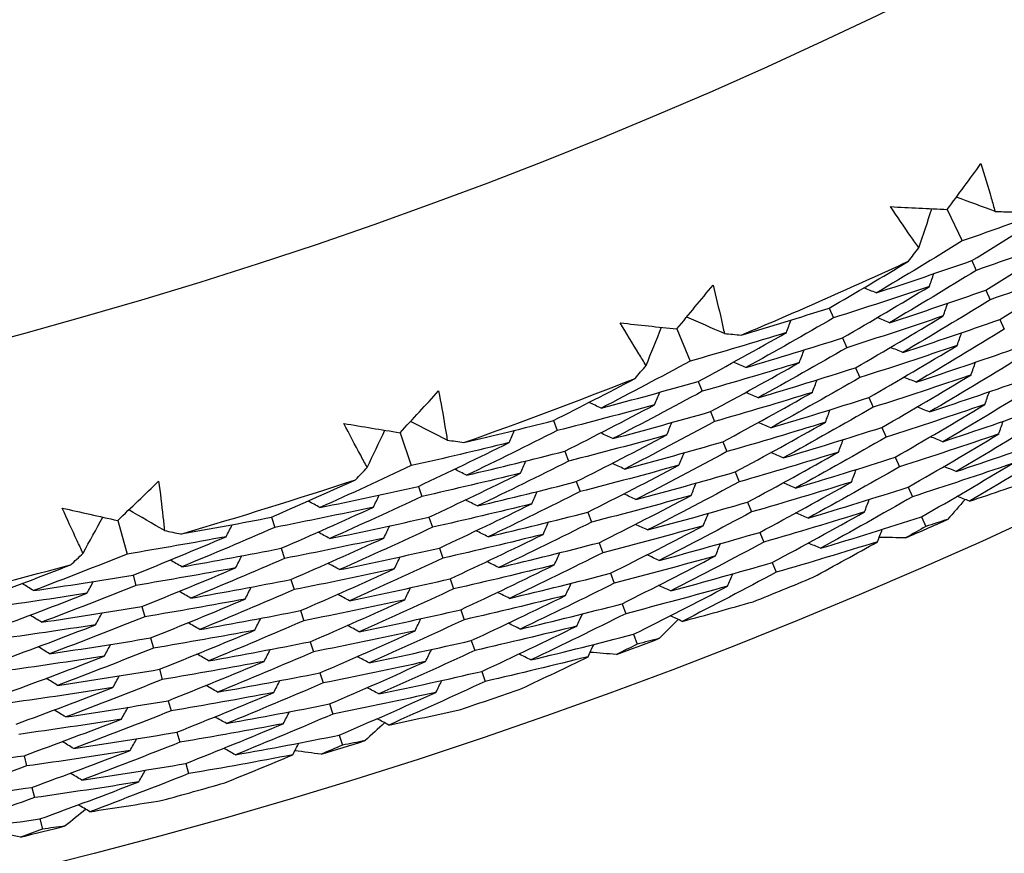
# Model space of a CAD drawing. Units: millimetres. Extents: x 24 to 867, y 24 to 606.
# Drawn here: x 727 to 731, y 143 to 147 of the extents above; entities that cross this region are included whole.
import ezdxf

# ---------------------------------------------------------------- set-up
doc = ezdxf.new("R2010")
doc.units = ezdxf.units.MM
doc.header["$LTSCALE"] = 3
doc.layers.add('Dimension (ISO)', color=7, linetype='Continuous', lineweight=18, true_color=0x00003f)
doc.layers.add('Visible (ISO)', color=7, linetype='Continuous', lineweight=25, true_color=0x00003f)
doc.styles.add('Samuel Heath (ISO)', font='tahoma.ttf')
doc.dimstyles.new('Samuel Heath (ISO)', dxfattribs={"dimscale": 3, "dimtxt": 3, "dimasz": 2.5, "dimexe": 1, "dimexo": 1.5, "dimgap": 0.762, "dimtad": 0, "dimtih": 1, "dimtoh": 1, "dimrnd": 1e-08, "dimzin": 0, "dimdsep": 46, "dimtxsty": 'Samuel Heath (ISO)', "dimcen": 0.09, "dimdle": 10, "dimclrd": 256, "dimclre": 256, "dimclrt": 256, "dimazin": 0, "dimtfac": 1, "dimtmove": 0, "dimatfit": 3, "dimfxl": 0, "dimtolj": 1, "dimtzin": 0, "dimlwd": 15, "dimlwe": 15, "dimarcsym": 0})

# ---------------------------------------------------------------- blocks, each defined once
blk = doc.blocks.new('*D17')
at = {"layer": 'Defpoints', "color": 0, "transparency": 16777216}
for p in [(720.5067, 196.716), (720.5067, 140.2984), (781.3838, 140.2984)]:
    blk.add_point(p, dxfattribs=at)
at = {"layer": 'Dimension (ISO)', "color": 176, "lineweight": 15, "true_color": 0x000080, "transparency": 16777216}
for p, q in [((725.0067, 196.716), (784.3838, 196.716)), ((781.3838, 189.216), (781.3838, 175.9218)), ((781.3838, 147.7984), (781.3838, 161.0926)), ((725.0067, 140.2984), (784.3838, 140.2984))]:
    blk.add_line(p, q, dxfattribs=at)
at = {"layer": 'Dimension (ISO)', "color": 176, "true_color": 0x000080, "transparency": 16777216}
for points in [[(780.1338, 189.216), (782.6338, 189.216), (781.3838, 196.716)], [(780.1338, 147.7984), (782.6338, 147.7984), (781.3838, 140.2984)]]:
    blk.add_solid(points, dxfattribs=at)
at = {"layer": 'Dimension (ISO)', "color": 176, "lineweight": 18, "true_color": 0x000080, "transparency": 16777216, "insert": (781.3838, 173.6358), "char_height": 9, "attachment_point": 2, "style": 'Samuel Heath (ISO)'}
blk.add_mtext('\\A1;\\fTahoma|b0|i0;Ø56.42', dxfattribs=at)

msp = doc.modelspace()

# ---------------------------------------------------------------- linework, layer by layer
at = {"layer": 'Visible (ISO)'}
for p, q in [((731.1157, 146.2251), (731.1871, 146.075)), ((731.2319, 145.981), (731.2539, 145.9348)), ((731.2987, 145.8406), (731.3206, 145.7946)), ((730.5529, 145.755), (730.5735, 145.7082)), ((729.8263, 145.6558), (729.8891, 145.5019)), ((731.3655, 145.7003), (731.3874, 145.6544)), ((730.6157, 145.6128), (730.6363, 145.5661)), ((730.6784, 145.4706), (730.699, 145.424)), ((729.9284, 145.4054), (729.9477, 145.3581)), ((730.7412, 145.3284), (730.7617, 145.282)), ((729.9871, 145.2615), (730.0064, 145.2143)), ((729.2376, 145.2186), (729.2556, 145.1706)), ((730.804, 145.1862), (730.8245, 145.1399)), ((728.5065, 145.161), (728.5604, 145.0038)), ((730.0458, 145.1176), (730.065, 145.0705)), ((729.2922, 145.073), (729.3101, 145.0252)), ((730.8668, 145.044), (730.8872, 144.9979)), ((730.1045, 144.9736), (730.1236, 144.9267)), ((728.5942, 144.9052), (728.6108, 144.8569)), ((729.3467, 144.9275), (729.3646, 144.8798)), ((730.9296, 144.9018), (730.9499, 144.8558)), ((730.1632, 144.8297), (730.1823, 144.7829)), ((729.4013, 144.7819), (729.4191, 144.7344)), ((727.1607, 144.7424), (727.2055, 144.5823)), ((727.8938, 144.7581), (727.909, 144.7092)), ((728.6446, 144.7582), (728.6611, 144.71)), ((730.9924, 144.7596), (731.0126, 144.7137)), ((730.2219, 144.6858), (730.2409, 144.6391)), ((729.4558, 144.6364), (729.4736, 144.589)), ((727.94, 144.6097), (727.9552, 144.561)), ((728.695, 144.6112), (728.7114, 144.5631)), ((730.2806, 144.5419), (730.2996, 144.4953)), ((727.2336, 144.482), (727.2474, 144.4328)), ((729.5104, 144.4909), (729.5281, 144.4436)), ((727.9862, 144.4613), (728.0013, 144.4127)), ((728.7453, 144.4641), (728.7618, 144.4162)), ((729.565, 144.3453), (729.5826, 144.2982)), ((727.2755, 144.3324), (727.2892, 144.2833)), ((728.0323, 144.3129), (728.0474, 144.2644)), ((728.7957, 144.3171), (728.8121, 144.2693)), ((727.3174, 144.1827), (727.3311, 144.1337)), ((728.0785, 144.1644), (728.0935, 144.1161)), ((728.8461, 144.17), (728.8625, 144.1223)), ((729.6195, 144.1998), (729.6372, 144.1528)), ((727.3593, 144.033), (727.373, 143.9842)), ((728.1247, 144.016), (728.1396, 143.9678)), ((728.8965, 144.023), (728.9128, 143.9754)), ((727.4012, 143.8833), (727.4149, 143.8346)), ((728.1708, 143.8676), (728.1858, 143.8195)), ((727.4431, 143.7336), (727.4567, 143.6851)), ((728.217, 143.7192), (728.2319, 143.6713)), ((726.7141, 143.6211), (726.7263, 143.5721)), ((727.485, 143.5839), (727.4986, 143.5356)), ((726.7517, 143.4702), (726.7639, 143.4214)), ((726.7893, 143.3194), (726.8014, 143.2707))]:
    msp.add_line(p, q, dxfattribs=at)
for radius in [27.736, 26.1769, 23.6951]:
    msp.add_circle((720.5067, 168.5072), radius, dxfattribs=at)
for radius, start, end in [(31, 36.24932, 323.75068), (24.8236, 292.81753, 294.82968), (24.8236, 289.5448, 291.55695), (24.8236, 286.27208, 288.28422), (26.0211, 293.5828, 294.06441), (24.8236, 282.99935, 285.0115), (26.0211, 291.84802, 292.52646), (26.0211, 290.31007, 290.79168), (26.0211, 288.57529, 289.25373), (26.0211, 287.03735, 287.51895), (26.0211, 285.30256, 285.98101), (26.0211, 283.76462, 284.24622)]:
    msp.add_arc((720.5067, 168.5072), radius, start, end, dxfattribs=at)
for points in [[(731.1157, 146.2251), (731.1694, 146.2977), (731.2229, 146.3705), (731.276, 146.4436)], [(731.3432, 146.2159), (731.2819, 146.2386), (731.2205, 146.2613), (731.1592, 146.284)], [(730.845, 146.2384), (730.9352, 146.2336), (731.0254, 146.2291), (731.1157, 146.2251)], [(730.9793, 146.0426), (731.0004, 146.1046), (731.0215, 146.1665), (731.0425, 146.2285)], [(731.6379, 146.2371), (731.4882, 146.1816), (731.3379, 146.1276), (731.1871, 146.075)], [(731.2319, 145.981), (731.3681, 146.0651), (731.5035, 146.1504), (731.6379, 146.2371)], [(731.3432, 146.2159), (731.3701, 146.2149), (731.397, 146.214), (731.4238, 146.2131)], [(731.708, 146.0984), (731.5571, 146.0424), (731.4058, 145.9879), (731.2539, 145.9348)], [(731.2987, 145.8406), (731.436, 145.9253), (731.5725, 146.0112), (731.708, 146.0984)], [(731.1871, 146.075), (731.0513, 145.9912), (730.9147, 145.9086), (730.7771, 145.8272)], [(730.9307, 145.9783), (730.947, 145.9997), (730.9632, 146.0212), (730.9793, 146.0426)], [(730.5529, 145.755), (730.6795, 145.8283), (730.8055, 145.9028), (730.9307, 145.9783)], [(730.7771, 145.8272), (730.9292, 145.877), (731.0808, 145.9283), (731.2319, 145.981)], [(731.7781, 145.9598), (731.6261, 145.9032), (731.4736, 145.8482), (731.3206, 145.7946)], [(731.3655, 145.7003), (731.504, 145.7855), (731.6415, 145.872), (731.7781, 145.9598)], [(731.2539, 145.9348), (731.117, 145.8504), (730.9792, 145.7673), (730.8406, 145.6854)], [(731.0305, 145.858), (731.0374, 145.8782), (731.0443, 145.8985), (731.0512, 145.9187)], [(729.8263, 145.6558), (729.8841, 145.7252), (729.9416, 145.7949), (729.9988, 145.8648)], [(731.0305, 145.858), (730.8787, 145.8066), (730.7263, 145.7566), (730.5735, 145.7082)], [(730.6157, 145.6128), (730.7548, 145.6932), (730.8931, 145.775), (731.0305, 145.858)], [(730.7771, 145.8272), (730.7573, 145.8352), (730.7374, 145.8432), (730.7175, 145.8512)], [(730.8406, 145.6854), (730.9938, 145.7357), (731.1465, 145.7874), (731.2987, 145.8406)], [(730.1333, 145.6262), (730.2735, 145.6679), (730.4134, 145.7108), (730.5529, 145.755)], [(731.3206, 145.7946), (731.1826, 145.7096), (731.0438, 145.626), (730.904, 145.5436)], [(731.0966, 145.7174), (731.1035, 145.7376), (731.1105, 145.7578), (731.1174, 145.778)], [(730.053, 145.6336), (729.993, 145.6598), (729.9331, 145.6859), (729.8731, 145.7121)], [(730.5735, 145.7082), (730.4349, 145.6279), (730.2953, 145.549), (730.155, 145.4714)], [(731.0966, 145.7174), (730.9436, 145.6655), (730.7902, 145.615), (730.6363, 145.5661)], [(730.6784, 145.4706), (730.8187, 145.5516), (730.9581, 145.6338), (731.0966, 145.7174)], [(730.8406, 145.6854), (730.8207, 145.6934), (730.8009, 145.7013), (730.781, 145.7092)], [(729.5568, 145.6845), (729.6466, 145.6745), (729.7364, 145.665), (729.8263, 145.6558)], [(729.6798, 145.4814), (729.7043, 145.5421), (729.7289, 145.6027), (729.7535, 145.6633)], [(730.3484, 145.6379), (730.3559, 145.658), (730.3634, 145.678), (730.3708, 145.6981)], [(730.904, 145.5436), (731.0583, 145.5943), (731.2122, 145.6466), (731.3655, 145.7003)], [(730.3484, 145.6379), (730.1957, 145.5911), (730.0426, 145.5457), (729.8891, 145.5019)], [(729.9284, 145.4054), (730.0692, 145.4816), (730.2092, 145.5591), (730.3484, 145.6379)], [(730.053, 145.6336), (730.0797, 145.6311), (730.1065, 145.6286), (730.1333, 145.6262)], [(730.155, 145.4714), (730.309, 145.5171), (730.4625, 145.5642), (730.6157, 145.6128)], [(731.3874, 145.6544), (731.2483, 145.5689), (731.1083, 145.4847), (730.9675, 145.4018)], [(731.1627, 145.5768), (731.1697, 145.597), (731.1766, 145.6171), (731.1836, 145.6373)], [(730.6363, 145.5661), (730.4965, 145.4854), (730.3558, 145.4059), (730.2144, 145.3278)], [(731.1627, 145.5768), (731.0086, 145.5244), (730.854, 145.4734), (730.699, 145.424)], [(730.7412, 145.3284), (730.8826, 145.4099), (731.0231, 145.4927), (731.1627, 145.5768)], [(730.904, 145.5436), (730.8842, 145.5515), (730.8643, 145.5594), (730.8445, 145.5673)], [(730.4105, 145.4955), (730.418, 145.5155), (730.4255, 145.5355), (730.433, 145.5556)], [(730.9675, 145.4018), (731.1229, 145.453), (731.2778, 145.5057), (731.4324, 145.56)], [(729.8891, 145.5019), (729.7487, 145.4259), (729.6076, 145.3512), (729.4656, 145.2779)], [(729.6276, 145.4199), (729.645, 145.4404), (729.6624, 145.4609), (729.6798, 145.4814)], [(730.4105, 145.4955), (730.2566, 145.4482), (730.1024, 145.4024), (729.9477, 145.3581)], [(729.9871, 145.2615), (730.129, 145.3382), (730.2702, 145.4162), (730.4105, 145.4955)], [(730.155, 145.4714), (730.1354, 145.4799), (730.1157, 145.4885), (730.0961, 145.497)], [(730.2144, 145.3278), (730.3695, 145.3739), (730.5242, 145.4215), (730.6784, 145.4706)], [(731.4541, 145.5142), (731.314, 145.4281), (731.1729, 145.3434), (731.0309, 145.26)], [(731.2288, 145.4362), (731.2358, 145.4563), (731.2428, 145.4765), (731.2498, 145.4966)], [(730.699, 145.424), (730.5581, 145.3428), (730.4163, 145.2629), (730.2737, 145.1843)], [(731.2288, 145.4362), (731.0735, 145.3832), (730.9178, 145.3318), (730.7617, 145.282)], [(730.804, 145.1862), (730.9465, 145.2682), (731.0881, 145.3515), (731.2288, 145.4362)], [(730.9675, 145.4018), (730.9477, 145.4096), (730.9278, 145.4175), (730.908, 145.4254)], [(729.2376, 145.2186), (729.3682, 145.2846), (729.4982, 145.3517), (729.6276, 145.4199)], [(729.4656, 145.2779), (729.6203, 145.3189), (729.7746, 145.3614), (729.9284, 145.4054)], [(730.4725, 145.3531), (730.48, 145.3731), (730.4876, 145.393), (730.4951, 145.413)], [(731.0309, 145.26), (731.1874, 145.3116), (731.3435, 145.3648), (731.4992, 145.4196)], [(731.5209, 145.374), (731.3796, 145.2874), (731.2375, 145.2021), (731.0944, 145.1181)], [(728.5065, 145.161), (728.5682, 145.227), (728.6296, 145.2933), (728.6907, 145.3598)], [(729.9477, 145.3581), (729.8062, 145.2816), (729.6639, 145.2065), (729.5209, 145.1327)], [(729.7203, 145.2941), (729.7284, 145.314), (729.7364, 145.3338), (729.7445, 145.3536)], [(730.4725, 145.3531), (730.3175, 145.3053), (730.1621, 145.259), (730.0064, 145.2143)], [(730.0458, 145.1176), (730.1889, 145.1947), (730.3311, 145.2732), (730.4725, 145.3531)], [(730.2144, 145.3278), (730.1947, 145.3363), (730.1751, 145.3448), (730.1555, 145.3533)], [(730.2737, 145.1843), (730.43, 145.2308), (730.5858, 145.2788), (730.7412, 145.3284)], [(731.2949, 145.2956), (731.3019, 145.3157), (731.3089, 145.3358), (731.316, 145.3559)], [(729.7203, 145.2941), (729.5658, 145.2515), (729.4109, 145.2103), (729.2556, 145.1706)], [(729.2922, 145.073), (729.4356, 145.1454), (729.5784, 145.2191), (729.7203, 145.2941)], [(729.4656, 145.2779), (729.4462, 145.287), (729.4269, 145.2961), (729.4075, 145.3052)], [(730.7617, 145.282), (730.6197, 145.2002), (730.4768, 145.1198), (730.3331, 145.0407)], [(731.2949, 145.2956), (731.1385, 145.2421), (730.9817, 145.1903), (730.8245, 145.1399)], [(730.8668, 145.044), (731.0104, 145.1265), (731.1531, 145.2104), (731.2949, 145.2956)], [(731.0309, 145.26), (731.0111, 145.2678), (730.9913, 145.2756), (730.9714, 145.2834)], [(729.5209, 145.1327), (729.6767, 145.1741), (729.8321, 145.2171), (729.9871, 145.2615)], [(730.5346, 145.2106), (730.5421, 145.2306), (730.5497, 145.2505), (730.5573, 145.2705)], [(731.0944, 145.1181), (731.252, 145.1703), (731.4092, 145.224), (731.566, 145.2793)], [(731.5877, 145.2338), (731.4453, 145.1466), (731.302, 145.0608), (731.1579, 144.9763)], [(728.2391, 145.2051), (728.3282, 145.19), (728.4173, 145.1753), (728.5065, 145.161)], [(728.7316, 145.1259), (728.6732, 145.1555), (728.6148, 145.185), (728.5565, 145.2146)], [(728.8113, 145.1139), (728.9537, 145.1475), (729.0958, 145.1824), (729.2376, 145.2186)], [(730.0064, 145.2143), (729.8637, 145.1373), (729.7203, 145.0617), (729.5761, 144.9875)], [(729.7783, 145.15), (729.7864, 145.1698), (729.7945, 145.1896), (729.8025, 145.2094)], [(730.5346, 145.2106), (730.3784, 145.1624), (730.2219, 145.1157), (730.065, 145.0705)], [(730.1045, 144.9736), (730.2487, 145.0513), (730.3921, 145.1303), (730.5346, 145.2106)], [(730.2737, 145.1843), (730.2541, 145.1927), (730.2345, 145.2012), (730.2149, 145.2096)], [(730.3331, 145.0407), (730.4905, 145.0877), (730.6474, 145.1362), (730.804, 145.1862)], [(731.361, 145.155), (731.368, 145.1751), (731.3751, 145.1951), (731.3822, 145.2152)], [(728.3503, 144.9953), (728.3783, 145.0544), (728.4063, 145.1136), (728.4343, 145.1727)], [(729.2556, 145.1706), (729.1125, 145.0985), (728.9687, 145.0276), (728.8242, 144.9582)], [(729.0268, 145.1134), (729.0354, 145.133), (729.044, 145.1526), (729.0526, 145.1722)], [(729.7783, 145.15), (729.6226, 145.1069), (729.4665, 145.0653), (729.3101, 145.0252)], [(729.3467, 144.9275), (729.4914, 145.0003), (729.6352, 145.0745), (729.7783, 145.15)], [(729.5209, 145.1327), (729.5015, 145.1418), (729.4821, 145.1508), (729.4628, 145.1599)], [(730.8245, 145.1399), (730.6813, 145.0576), (730.5373, 144.9767), (730.3925, 144.8971)], [(731.361, 145.155), (731.2034, 145.101), (731.0455, 145.0487), (730.8872, 144.9979)], [(730.9296, 144.9018), (731.0743, 144.9848), (731.2181, 145.0692), (731.361, 145.155)], [(731.0944, 145.1181), (731.0746, 145.1259), (731.0547, 145.1337), (731.0349, 145.1415)], [(729.0268, 145.1134), (728.8717, 145.0753), (728.7162, 145.0388), (728.5604, 145.0038)], [(728.5942, 144.9052), (728.7391, 144.9733), (728.8833, 145.0426), (729.0268, 145.1134)], [(728.7316, 145.1259), (728.7582, 145.1219), (728.7847, 145.1179), (728.8113, 145.1139)], [(729.5761, 144.9875), (729.733, 145.0293), (729.8896, 145.0727), (730.0458, 145.1176)], [(730.5966, 145.0682), (730.6042, 145.0881), (730.6118, 145.108), (730.6194, 145.128)], [(731.1579, 144.9763), (731.3166, 145.0289), (731.4749, 145.0831), (731.6328, 145.1389)], [(731.6544, 145.0936), (731.511, 145.0058), (731.3666, 144.9195), (731.2213, 144.8345)], [(728.8242, 144.9582), (728.9805, 144.995), (729.1365, 145.0332), (729.2922, 145.073)], [(730.065, 145.0705), (729.9213, 144.9931), (729.7767, 144.917), (729.6314, 144.8423)], [(729.8362, 145.0058), (729.8444, 145.0256), (729.8525, 145.0453), (729.8606, 145.0651)], [(730.5966, 145.0682), (730.4393, 145.0195), (730.2817, 144.9723), (730.1236, 144.9267)], [(730.1632, 144.8297), (730.3085, 144.9078), (730.453, 144.9873), (730.5966, 145.0682)], [(730.3331, 145.0407), (730.3135, 145.0491), (730.2939, 145.0575), (730.2743, 145.0659)], [(728.5604, 145.0038), (728.416, 144.9359), (728.2708, 144.8694), (728.1249, 144.8043)], [(729.3101, 145.0252), (729.1659, 144.9526), (729.0209, 144.8813), (728.8752, 144.8115)], [(729.0806, 144.9676), (729.0892, 144.9872), (729.0979, 145.0068), (729.1065, 145.0263)], [(729.8362, 145.0058), (729.6794, 144.9623), (729.5222, 144.9203), (729.3646, 144.8798)], [(729.4013, 144.7819), (729.5471, 144.8552), (729.6921, 144.9298), (729.8362, 145.0058)], [(729.5761, 144.9875), (729.5568, 144.9965), (729.5374, 145.0055), (729.518, 145.0145)], [(730.3925, 144.8971), (730.551, 144.9445), (730.7091, 144.9935), (730.8668, 145.044)], [(731.4271, 145.0144), (731.2684, 144.9599), (731.1093, 144.9071), (730.9499, 144.8558)], [(730.9924, 144.7596), (731.1382, 144.8432), (731.2831, 144.9281), (731.4271, 145.0144)], [(731.1579, 144.9763), (731.138, 144.9841), (731.1182, 144.9918), (731.0984, 144.9995)], [(728.2947, 144.9369), (728.3133, 144.9563), (728.3318, 144.9758), (728.3503, 144.9953)], [(729.0806, 144.9676), (728.9243, 144.9292), (728.7677, 144.8923), (728.6108, 144.8569)], [(728.6446, 144.7582), (728.7907, 144.8266), (728.936, 144.8964), (729.0806, 144.9676)], [(728.8242, 144.9582), (728.8051, 144.9678), (728.786, 144.9775), (728.7668, 144.9871)], [(729.6314, 144.8423), (729.7894, 144.8845), (729.9472, 144.9283), (730.1045, 144.9736)], [(730.8872, 144.9979), (730.7429, 144.9151), (730.5978, 144.8336), (730.4519, 144.7536)], [(730.6587, 144.9258), (730.6663, 144.9456), (730.6739, 144.9655), (730.6815, 144.9854)], [(727.1607, 144.7424), (727.226, 144.8048), (727.2911, 144.8674), (727.3559, 144.9304)], [(727.8938, 144.7581), (728.028, 144.8166), (728.1617, 144.8761), (728.2947, 144.9369)], [(728.1249, 144.8043), (728.2816, 144.8365), (728.4381, 144.8701), (728.5942, 144.9052)], [(728.8752, 144.8115), (729.0327, 144.8486), (729.1899, 144.8873), (729.3467, 144.9275)], [(730.1236, 144.9267), (729.9788, 144.8488), (729.8331, 144.7722), (729.6866, 144.6971)], [(729.8942, 144.8617), (729.9023, 144.8814), (729.9105, 144.9011), (729.9186, 144.9209)], [(730.6587, 144.9258), (730.5002, 144.8766), (730.3414, 144.829), (730.1823, 144.7829)], [(730.2219, 144.6858), (730.3683, 144.7644), (730.5139, 144.8444), (730.6587, 144.9258)], [(730.3925, 144.8971), (730.3729, 144.9055), (730.3533, 144.9138), (730.3337, 144.9222)], [(731.2213, 144.8345), (731.3322, 144.8713), (731.4429, 144.9089), (731.5534, 144.9473)], [(728.3801, 144.806), (728.3893, 144.8253), (728.3984, 144.8447), (728.4076, 144.864)], [(729.3646, 144.8798), (729.2193, 144.8067), (729.0732, 144.735), (728.9263, 144.6647)], [(729.1344, 144.8219), (729.1431, 144.8414), (729.1517, 144.8609), (729.1604, 144.8805)], [(729.8942, 144.8617), (729.7362, 144.8177), (729.5778, 144.7753), (729.4191, 144.7344)], [(729.4558, 144.6364), (729.6028, 144.7101), (729.7489, 144.7852), (729.8942, 144.8617)], [(729.6314, 144.8423), (729.612, 144.8512), (729.5926, 144.8602), (729.5733, 144.8692)], [(730.4519, 144.7536), (730.6115, 144.8014), (730.7707, 144.8508), (730.9296, 144.9018)], [(731.2213, 144.8345), (731.2015, 144.8422), (731.1817, 144.8499), (731.1619, 144.8576)], [(728.1249, 144.8043), (728.1061, 144.8145), (728.0872, 144.8247), (728.0684, 144.8349)], [(728.6108, 144.8569), (728.4651, 144.7886), (728.3188, 144.7217), (728.1717, 144.6562)], [(729.1344, 144.8219), (728.977, 144.783), (728.8192, 144.7457), (728.6611, 144.71)], [(728.695, 144.6112), (728.8422, 144.68), (728.9887, 144.7503), (729.1344, 144.8219)], [(728.8752, 144.8115), (728.8561, 144.821), (728.837, 144.8306), (728.8179, 144.8402)], [(729.6866, 144.6971), (729.8458, 144.7397), (730.0047, 144.7839), (730.1632, 144.8297)], [(730.9499, 144.8558), (730.8046, 144.7725), (730.6583, 144.6905), (730.5113, 144.61)], [(730.7207, 144.7833), (730.7284, 144.8032), (730.736, 144.823), (730.7437, 144.8429)], [(731.2004, 144.8426), (731.1727, 144.8109), (731.145, 144.7793), (731.1172, 144.7477)], [(726.8962, 144.8017), (726.9843, 144.7815), (727.0724, 144.7618), (727.1607, 144.7424)], [(727.3834, 144.6945), (727.3268, 144.7274), (727.2702, 144.7602), (727.2136, 144.793)], [(728.3801, 144.806), (728.2234, 144.7722), (728.0663, 144.74), (727.909, 144.7092)], [(727.94, 144.6097), (728.0874, 144.6738), (728.2341, 144.7392), (728.3801, 144.806)], [(728.9263, 144.6647), (729.085, 144.7022), (729.2433, 144.7413), (729.4013, 144.7819)], [(730.1823, 144.7829), (730.0363, 144.7045), (729.8895, 144.6275), (729.7419, 144.5518)], [(729.9522, 144.7175), (729.9603, 144.7372), (729.9685, 144.7569), (729.9767, 144.7766)], [(730.7207, 144.7833), (730.5611, 144.7337), (730.4012, 144.6856), (730.2409, 144.6391)], [(730.2806, 144.5419), (730.4282, 144.621), (730.5749, 144.7014), (730.7207, 144.7833)], [(730.4519, 144.7536), (730.4323, 144.7619), (730.4127, 144.7702), (730.3931, 144.7785)], [(726.9953, 144.5859), (727.0266, 144.6433), (727.0579, 144.7007), (727.0892, 144.7582)], [(727.4623, 144.678), (727.6064, 144.7034), (727.7502, 144.7301), (727.8938, 144.7581)], [(727.6773, 144.6651), (727.6871, 144.6842), (727.6968, 144.7033), (727.7065, 144.7224)], [(728.1717, 144.6562), (728.3297, 144.6887), (728.4873, 144.7227), (728.6446, 144.7582)], [(728.4297, 144.6588), (728.4389, 144.6781), (728.4481, 144.6974), (728.4573, 144.7167)], [(729.4191, 144.7344), (729.2726, 144.6609), (729.1254, 144.5887), (728.9774, 144.518)], [(729.1882, 144.6761), (729.1969, 144.6956), (729.2056, 144.7151), (729.2143, 144.7346)], [(729.9522, 144.7175), (729.793, 144.6731), (729.6334, 144.6303), (729.4736, 144.589)], [(729.5104, 144.4909), (729.6585, 144.565), (729.8057, 144.6406), (729.9522, 144.7175)], [(729.6866, 144.6971), (729.6673, 144.706), (729.6479, 144.7149), (729.6286, 144.7239)], [(730.5113, 144.61), (730.672, 144.6583), (730.8323, 144.7081), (730.9924, 144.7596)], [(731.1172, 144.7477), (731.0824, 144.7363), (731.0475, 144.725), (731.0126, 144.7137)], [(727.3834, 144.6945), (727.4097, 144.689), (727.436, 144.6834), (727.4623, 144.678)], [(727.909, 144.7092), (727.7621, 144.6453), (727.6145, 144.5828), (727.4662, 144.5218)], [(728.1717, 144.6562), (728.1529, 144.6664), (728.1341, 144.6765), (728.1153, 144.6867)], [(728.6611, 144.71), (728.5143, 144.6413), (728.3668, 144.574), (728.2186, 144.5081)], [(729.1882, 144.6761), (729.0296, 144.6369), (728.8707, 144.5992), (728.7114, 144.5631)], [(728.7453, 144.4641), (728.8937, 144.5334), (729.0414, 144.6041), (729.1882, 144.6761)], [(728.9263, 144.6647), (728.9072, 144.6743), (728.8881, 144.6838), (728.869, 144.6934)], [(729.7419, 144.5518), (729.9022, 144.5949), (730.0622, 144.6396), (730.2219, 144.6858)], [(730.7828, 144.6409), (730.7905, 144.6607), (730.7981, 144.6805), (730.8058, 144.7004)], [(731.0126, 144.7137), (730.9808, 144.6955), (730.949, 144.6774), (730.9171, 144.6593)], [(727.6773, 144.6651), (727.5203, 144.636), (727.363, 144.6084), (727.2055, 144.5823)], [(727.2336, 144.482), (727.3822, 144.5417), (727.5301, 144.6027), (727.6773, 144.6651)], [(728.4297, 144.6588), (728.2718, 144.6246), (728.1136, 144.592), (727.9552, 144.561)], [(727.9862, 144.4613), (728.1347, 144.5257), (728.2826, 144.5915), (728.4297, 144.6588)], [(728.9774, 144.518), (729.1372, 144.5559), (729.2967, 144.5954), (729.4558, 144.6364)], [(730.2409, 144.6391), (730.0938, 144.5602), (729.9459, 144.4827), (729.7971, 144.4066)], [(730.0101, 144.5734), (730.0183, 144.593), (730.0265, 144.6127), (730.0347, 144.6324)], [(730.7828, 144.6409), (730.622, 144.5907), (730.461, 144.5422), (730.2996, 144.4953)], [(730.5113, 144.61), (730.4917, 144.6183), (730.4721, 144.6265), (730.4525, 144.6348)], [(730.4757, 144.4715), (730.5785, 144.5273), (730.6808, 144.5837), (730.7828, 144.6409)], [(730.9171, 144.6593), (730.875, 144.6601), (730.833, 144.6609), (730.7909, 144.6618)], [(727.2055, 144.5823), (727.0574, 144.5228), (726.9087, 144.4648), (726.7593, 144.4081)], [(726.9364, 144.5307), (726.956, 144.5491), (726.9757, 144.5674), (726.9953, 144.5859)], [(727.4662, 144.5218), (727.6244, 144.5495), (727.7823, 144.5789), (727.94, 144.6097)], [(728.2186, 144.5081), (728.3777, 144.5409), (728.5365, 144.5752), (728.695, 144.6112)], [(729.4736, 144.589), (729.326, 144.515), (729.1776, 144.4424), (729.0285, 144.3713)], [(729.2421, 144.5304), (729.2508, 144.5499), (729.2595, 144.5693), (729.2682, 144.5888)], [(729.7419, 144.5518), (729.7225, 144.5607), (729.7032, 144.5696), (729.6838, 144.5785)], [(726.526, 144.3752), (726.6633, 144.4258), (726.8001, 144.4777), (726.9364, 144.5307)], [(727.4662, 144.5218), (727.4477, 144.5325), (727.4292, 144.5432), (727.4106, 144.5539)], [(727.9552, 144.561), (727.8071, 144.4967), (727.6583, 144.4338), (727.5088, 144.3723)], [(727.7228, 144.5166), (727.7325, 144.5356), (727.7422, 144.5546), (727.752, 144.5737)], [(728.2186, 144.5081), (728.1998, 144.5182), (728.181, 144.5283), (728.1622, 144.5384)], [(728.7114, 144.5631), (728.5635, 144.4939), (728.4149, 144.4262), (728.2655, 144.36)], [(728.4794, 144.5116), (728.4886, 144.5308), (728.4978, 144.5501), (728.507, 144.5693)], [(729.2421, 144.5304), (729.0823, 144.4907), (728.9222, 144.4527), (728.7618, 144.4162)], [(728.7957, 144.3171), (728.9453, 144.3868), (729.0941, 144.4579), (729.2421, 144.5304)], [(728.9774, 144.518), (728.9583, 144.5275), (728.9392, 144.537), (728.9201, 144.5465)], [(730.0101, 144.5734), (729.8498, 144.5285), (729.6891, 144.4853), (729.5281, 144.4436)], [(729.565, 144.3453), (729.7142, 144.4199), (729.8626, 144.496), (730.0101, 144.5734)], [(729.7971, 144.4066), (729.9586, 144.4501), (730.1197, 144.4952), (730.2806, 144.5419)], [(726.7593, 144.4081), (726.9176, 144.4312), (727.0757, 144.4559), (727.2336, 144.482)], [(727.7228, 144.5166), (727.5646, 144.4871), (727.4061, 144.4592), (727.2474, 144.4328)], [(727.2755, 144.3324), (727.4252, 144.3923), (727.5743, 144.4537), (727.7228, 144.5166)], [(728.4794, 144.5116), (728.3203, 144.477), (728.1609, 144.4441), (728.0013, 144.4127)], [(728.0323, 144.3129), (728.182, 144.3777), (728.3311, 144.4439), (728.4794, 144.5116)], [(729.0285, 144.3713), (729.1894, 144.4095), (729.3501, 144.4494), (729.5104, 144.4909)], [(730.2996, 144.4953), (730.1514, 144.416), (730.0023, 144.338), (729.8524, 144.2614)], [(730.0681, 144.4292), (730.0763, 144.4489), (730.0845, 144.4685), (730.0927, 144.4881)], [(726.7593, 144.4081), (726.7411, 144.4193), (726.7229, 144.4306), (726.7046, 144.4419)], [(727.0142, 144.3952), (727.0244, 144.414), (727.0347, 144.4327), (727.045, 144.4515)], [(727.5088, 144.3723), (727.6682, 144.4004), (727.8273, 144.4301), (727.9862, 144.4613)], [(728.2655, 144.36), (728.4257, 144.3931), (728.5857, 144.4278), (728.7453, 144.4641)], [(729.5281, 144.4436), (729.3794, 144.3692), (729.2299, 144.2961), (729.0796, 144.2245)], [(729.2959, 144.3847), (729.3046, 144.4041), (729.3134, 144.4235), (729.3221, 144.4429)], [(727.0142, 144.3952), (726.8558, 144.3704), (726.6972, 144.3472), (726.5384, 144.3255)], [(726.5636, 144.2243), (726.7144, 144.2799), (726.8646, 144.3368), (727.0142, 144.3952)], [(727.2474, 144.4328), (727.0981, 144.3729), (726.9482, 144.3145), (726.7976, 144.2575)], [(727.5088, 144.3723), (727.4903, 144.383), (727.4718, 144.3937), (727.4533, 144.4043)], [(728.0013, 144.4127), (727.852, 144.348), (727.7021, 144.2848), (727.5515, 144.2229)], [(727.7682, 144.368), (727.7779, 144.387), (727.7877, 144.406), (727.7975, 144.425)], [(728.2655, 144.36), (728.2467, 144.37), (728.2278, 144.3801), (728.209, 144.3902)], [(728.7618, 144.4162), (728.6127, 144.3466), (728.4629, 144.2785), (728.3124, 144.2118)], [(728.529, 144.3643), (728.5383, 144.3836), (728.5475, 144.4028), (728.5568, 144.422)], [(729.0285, 144.3713), (729.0094, 144.3807), (728.9903, 144.3902), (728.9712, 144.3997)], [(730.0681, 144.4292), (729.9066, 144.3839), (729.7447, 144.3403), (729.5826, 144.2982)], [(729.6195, 144.1998), (729.7699, 144.2748), (729.9194, 144.3513), (730.0681, 144.4292)], [(729.7971, 144.4066), (729.7778, 144.4155), (729.7584, 144.4244), (729.7391, 144.4332)], [(727.7682, 144.368), (727.6088, 144.3382), (727.4491, 144.3099), (727.2892, 144.2833)], [(727.3174, 144.1827), (727.4683, 144.243), (727.6186, 144.3048), (727.7682, 144.368)], [(728.529, 144.3643), (728.3687, 144.3294), (728.2082, 144.2961), (728.0474, 144.2644)], [(728.0785, 144.1644), (728.2294, 144.2296), (728.3796, 144.2963), (728.529, 144.3643)], [(729.2959, 144.3847), (729.1349, 144.3446), (728.9736, 144.3061), (728.8121, 144.2693)], [(728.8461, 144.17), (728.9968, 144.2401), (729.1467, 144.3117), (729.2959, 144.3847)], [(729.0796, 144.2245), (729.2416, 144.2632), (729.4034, 144.3034), (729.565, 144.3453)], [(729.8524, 144.2614), (729.9652, 144.2919), (730.0779, 144.3231), (730.1904, 144.3551)], [(726.7976, 144.2575), (726.9571, 144.2809), (727.1164, 144.3059), (727.2755, 144.3324)], [(727.0553, 144.2454), (727.0656, 144.2641), (727.0759, 144.2828), (727.0862, 144.3016)], [(727.5515, 144.2229), (727.712, 144.2513), (727.8723, 144.2813), (728.0323, 144.3129)], [(728.3124, 144.2118), (728.4737, 144.2453), (728.6349, 144.2804), (728.7957, 144.3171)], [(729.5826, 144.2982), (729.4328, 144.2233), (729.2821, 144.1498), (729.1307, 144.0778)], [(729.3497, 144.2389), (729.3585, 144.2583), (729.3672, 144.2777), (729.376, 144.2971)], [(726.7976, 144.2575), (726.7794, 144.2687), (726.7612, 144.2799), (726.743, 144.2912)], [(727.2892, 144.2833), (727.1388, 144.2231), (726.9877, 144.1643), (726.836, 144.107)], [(727.5515, 144.2229), (727.5329, 144.2336), (727.5144, 144.2442), (727.4959, 144.2548)], [(728.0474, 144.2644), (727.897, 144.1993), (727.7459, 144.1357), (727.5941, 144.0735)], [(727.8136, 144.2194), (727.8234, 144.2384), (727.8332, 144.2573), (727.843, 144.2763)], [(728.8121, 144.2693), (728.6619, 144.1993), (728.5109, 144.1308), (728.3592, 144.0637)], [(728.5786, 144.2171), (728.5879, 144.2363), (728.5972, 144.2555), (728.6065, 144.2747)], [(729.0796, 144.2245), (729.0605, 144.234), (729.0414, 144.2434), (729.0223, 144.2528)], [(729.832, 144.2707), (729.8025, 144.2407), (729.773, 144.2106), (729.7435, 144.1807)], [(729.8524, 144.2614), (729.833, 144.2703), (729.8137, 144.2791), (729.7944, 144.2879)], [(727.0553, 144.2454), (726.8957, 144.2203), (726.7359, 144.1968), (726.5759, 144.1748)], [(726.6012, 144.0735), (726.7532, 144.1294), (726.9046, 144.1866), (727.0553, 144.2454)], [(727.8136, 144.2194), (727.653, 144.1893), (727.4922, 144.1607), (727.3311, 144.1337)], [(727.3593, 144.033), (727.5114, 144.0937), (727.6628, 144.1558), (727.8136, 144.2194)], [(728.5786, 144.2171), (728.4172, 144.1819), (728.2555, 144.1482), (728.0935, 144.1161)], [(728.1247, 144.016), (728.2767, 144.0816), (728.428, 144.1486), (728.5786, 144.2171)], [(728.3124, 144.2118), (728.2935, 144.2219), (728.2747, 144.2319), (728.2559, 144.2419)], [(729.3497, 144.2389), (729.1875, 144.1984), (729.0251, 144.1596), (728.8625, 144.1223)], [(728.8965, 144.023), (729.0483, 144.0935), (729.1994, 144.1655), (729.3497, 144.2389)], [(726.836, 144.107), (726.9966, 144.1306), (727.1571, 144.1559), (727.3174, 144.1827)], [(727.5941, 144.0735), (727.7558, 144.1022), (727.9172, 144.1325), (728.0785, 144.1644)], [(728.3592, 144.0637), (728.5218, 144.0975), (728.6841, 144.133), (728.8461, 144.17)], [(729.1307, 144.0778), (729.2939, 144.1168), (729.4568, 144.1575), (729.6195, 144.1998)], [(729.7435, 144.1807), (729.7081, 144.1713), (729.6726, 144.162), (729.6372, 144.1528)], [(726.836, 144.107), (726.8177, 144.1181), (726.7995, 144.1293), (726.7813, 144.1405)], [(727.3311, 144.1337), (727.1795, 144.0732), (727.0272, 144.014), (726.8743, 143.9564)], [(727.0965, 144.0956), (727.1068, 144.1142), (727.1171, 144.1329), (727.1274, 144.1516)], [(728.0935, 144.1161), (727.942, 144.0507), (727.7897, 143.9867), (727.6367, 143.9241)], [(727.859, 144.0708), (727.8688, 144.0897), (727.8786, 144.1087), (727.8884, 144.1276)], [(728.8625, 144.1223), (728.7111, 144.052), (728.559, 143.983), (728.4061, 143.9156)], [(728.6283, 144.0699), (728.6376, 144.089), (728.6469, 144.1082), (728.6562, 144.1274)], [(729.4035, 144.0932), (729.4123, 144.1125), (729.4211, 144.1319), (729.4299, 144.1512)], [(729.5387, 144.1039), (729.4967, 144.1071), (729.4548, 144.1103), (729.4128, 144.1136)], [(729.6372, 144.1528), (729.6044, 144.1364), (729.5715, 144.1201), (729.5387, 144.1039)], [(727.0965, 144.0956), (726.9357, 144.0702), (726.7747, 144.0464), (726.6135, 144.0241)], [(726.6388, 143.9227), (726.792, 143.9789), (726.9446, 144.0365), (727.0965, 144.0956)], [(727.859, 144.0708), (727.6972, 144.0403), (727.5352, 144.0115), (727.373, 143.9842)], [(727.4012, 143.8833), (727.5545, 143.9443), (727.7071, 144.0069), (727.859, 144.0708)], [(727.5941, 144.0735), (727.5756, 144.0841), (727.557, 144.0947), (727.5385, 144.1053)], [(728.6283, 144.0699), (728.4656, 144.0343), (728.3027, 144.0002), (728.1396, 143.9678)], [(728.1708, 143.8676), (728.324, 143.9336), (728.4765, 144.001), (728.6283, 144.0699)], [(728.3592, 144.0637), (728.3404, 144.0737), (728.3216, 144.0837), (728.3028, 144.0937)], [(729.4035, 144.0932), (729.2402, 144.0523), (729.0766, 144.013), (728.9128, 143.9754)], [(729.1307, 144.0778), (729.1116, 144.0872), (729.0925, 144.0966), (729.0734, 144.106)], [(729.0873, 143.9415), (729.1931, 143.9914), (729.2985, 144.0419), (729.4035, 144.0932)], [(726.8743, 143.9564), (727.0361, 143.9803), (727.1978, 144.0059), (727.3593, 144.033)], [(727.6367, 143.9241), (727.7995, 143.9532), (727.9622, 143.9838), (728.1247, 144.016)], [(728.4061, 143.9156), (728.5698, 143.9497), (728.7333, 143.9855), (728.8965, 144.023)], [(726.8743, 143.9564), (726.8561, 143.9675), (726.8379, 143.9787), (726.8197, 143.9898)], [(727.373, 143.9842), (727.2202, 143.9233), (727.0667, 143.8638), (726.9126, 143.8058)], [(727.1376, 143.9457), (727.148, 143.9644), (727.1583, 143.9831), (727.1686, 144.0017)], [(728.1396, 143.9678), (727.9869, 143.902), (727.8335, 143.8376), (727.6793, 143.7747)], [(727.9044, 143.9222), (727.9143, 143.9411), (727.9241, 143.96), (727.9339, 143.9789)], [(728.9128, 143.9754), (728.7603, 143.9046), (728.607, 143.8353), (728.453, 143.7674)], [(728.6779, 143.9227), (728.6872, 143.9418), (728.6966, 143.9609), (728.7059, 143.98)], [(727.1376, 143.9457), (726.9756, 143.92), (726.8134, 143.896), (726.6511, 143.8734)], [(726.6764, 143.7719), (726.8308, 143.8284), (726.9845, 143.8863), (727.1376, 143.9457)], [(727.9044, 143.9222), (727.7414, 143.8914), (727.5782, 143.8622), (727.4149, 143.8346)], [(727.4431, 143.7336), (727.5976, 143.795), (727.7514, 143.8579), (727.9044, 143.9222)], [(727.6367, 143.9241), (727.6182, 143.9347), (727.5997, 143.9452), (727.5811, 143.9558)], [(728.6779, 143.9227), (728.5141, 143.8867), (728.35, 143.8523), (728.1858, 143.8195)], [(728.217, 143.7192), (728.3714, 143.7855), (728.525, 143.8534), (728.6779, 143.9227)], [(728.4061, 143.9156), (728.3873, 143.9255), (728.3685, 143.9355), (728.3497, 143.9454)], [(726.9126, 143.8058), (727.0756, 143.8301), (727.2385, 143.8559), (727.4012, 143.8833)], [(726.9126, 143.8058), (726.8944, 143.8169), (726.8762, 143.828), (726.858, 143.8391)], [(727.4149, 143.8346), (727.2609, 143.7734), (727.1063, 143.7136), (726.951, 143.6553)], [(727.1788, 143.7959), (727.1891, 143.8145), (727.1995, 143.8332), (727.2098, 143.8518)], [(727.6793, 143.7747), (727.8433, 143.8041), (728.0072, 143.835), (728.1708, 143.8676)], [(727.9498, 143.7736), (727.9597, 143.7925), (727.9695, 143.8114), (727.9794, 143.8302)], [(728.453, 143.7674), (728.5673, 143.7914), (728.6816, 143.8161), (728.7958, 143.8417)], [(727.1788, 143.7959), (727.0156, 143.7699), (726.8522, 143.7455), (726.6887, 143.7228)], [(726.7141, 143.6211), (726.8696, 143.6779), (727.0245, 143.7362), (727.1788, 143.7959)], [(727.6793, 143.7747), (727.6608, 143.7852), (727.6423, 143.7957), (727.6238, 143.8062)], [(728.1858, 143.8195), (728.0319, 143.7533), (727.8773, 143.6886), (727.722, 143.6253)], [(728.4331, 143.7779), (728.402, 143.7496), (728.3709, 143.7213), (728.3396, 143.693)], [(728.453, 143.7674), (728.4342, 143.7774), (728.4154, 143.7873), (728.3965, 143.7972)], [(726.951, 143.6553), (727.1152, 143.6798), (727.2792, 143.7059), (727.4431, 143.7336)], [(727.9498, 143.7736), (727.7856, 143.7425), (727.6212, 143.713), (727.4567, 143.6851)], [(727.485, 143.5839), (727.6407, 143.6457), (727.7956, 143.7089), (727.9498, 143.7736)], [(726.951, 143.6553), (726.9328, 143.6663), (726.9145, 143.6774), (726.8963, 143.6884)], [(727.4567, 143.6851), (727.3016, 143.6235), (727.1458, 143.5633), (726.9893, 143.5047)], [(727.2199, 143.6461), (727.2303, 143.6647), (727.2407, 143.6833), (727.2511, 143.7019)], [(727.722, 143.6253), (727.8871, 143.655), (728.0521, 143.6862), (728.217, 143.7192)], [(728.3396, 143.693), (728.3037, 143.6857), (728.2678, 143.6784), (728.2319, 143.6713)], [(727.2199, 143.6461), (727.0555, 143.6198), (726.8909, 143.5951), (726.7263, 143.5721)], [(726.7517, 143.4702), (726.9084, 143.5274), (727.0645, 143.586), (727.2199, 143.6461)], [(727.722, 143.6253), (727.7034, 143.6358), (727.6849, 143.6462), (727.6664, 143.6567)], [(727.9953, 143.6251), (728.0051, 143.6439), (728.015, 143.6627), (728.0249, 143.6816)], [(728.1308, 143.6281), (728.0891, 143.6336), (728.0474, 143.6392), (728.0057, 143.645)], [(728.2319, 143.6713), (728.1982, 143.6568), (728.1645, 143.6424), (728.1308, 143.6281)], [(726.2217, 143.5572), (726.3859, 143.5769), (726.55, 143.5982), (726.7141, 143.6211)], [(727.9953, 143.6251), (727.8298, 143.5936), (727.6643, 143.5637), (727.4986, 143.5356)], [(727.6708, 143.4918), (727.7793, 143.5355), (727.8875, 143.5799), (727.9953, 143.6251)], [(726.7263, 143.5721), (726.57, 143.5151), (726.4132, 143.4596), (726.2557, 143.4056)], [(726.9893, 143.5047), (727.1547, 143.5295), (727.3199, 143.5559), (727.485, 143.5839)], [(727.2611, 143.4963), (727.2715, 143.5148), (727.2819, 143.5334), (727.2923, 143.552)], [(727.2611, 143.4963), (727.0954, 143.4697), (726.9297, 143.4447), (726.7639, 143.4214)], [(726.7893, 143.3194), (726.9472, 143.3769), (727.1045, 143.4358), (727.2611, 143.4963)], [(726.9893, 143.5047), (726.9711, 143.5157), (726.9529, 143.5267), (726.9347, 143.5377)], [(727.4986, 143.5356), (727.3423, 143.4736), (727.1853, 143.4131), (727.0277, 143.3542)], [(726.2557, 143.4056), (726.4211, 143.4255), (726.5864, 143.4471), (726.7517, 143.4702)], [(726.7639, 143.4214), (726.6064, 143.3641), (726.4484, 143.3083), (726.2897, 143.254)], [(727.0277, 143.3542), (727.1432, 143.3715), (727.2587, 143.3897), (727.3741, 143.4087)], [(727.0084, 143.3657), (726.9758, 143.3392), (726.943, 143.3127), (726.9103, 143.2863)], [(727.0277, 143.3542), (727.0094, 143.3651), (726.9912, 143.3761), (726.973, 143.387)], [(726.2897, 143.254), (726.4563, 143.2742), (726.6228, 143.296), (726.7893, 143.3194)], [(726.8014, 143.2707), (726.767, 143.2582), (726.7325, 143.2458), (726.698, 143.2334)], [(726.9103, 143.2863), (726.874, 143.2811), (726.8377, 143.2759), (726.8014, 143.2707)], [(726.698, 143.2334), (726.6567, 143.2413), (726.6154, 143.2493), (726.5741, 143.2574)]]:
    msp.add_open_spline(points, degree=3, dxfattribs=at)
for points, knots in [([(731.276, 146.4436), (731.2929, 146.3891), (731.3093, 146.3343), (731.3313, 146.2582), (731.3373, 146.2371), (731.3432, 146.2159)], [0, 0, 0, 0, 0.02409169, 0.02409169, 0.03335003, 0.03335003, 0.03335003, 0.03335003]), ([(730.9793, 146.0426), (730.9667, 146.0606), (730.9541, 146.0785), (730.909, 146.1435), (730.8767, 146.1908), (730.845, 146.2384)], [0.01505269, 0.01505269, 0.01505269, 0.01505269, 0.02427677, 0.02427677, 0.04840275, 0.04840275, 0.04840275, 0.04840275]), ([(729.9988, 145.8648), (730.0126, 145.8094), (730.0258, 145.7538), (730.0434, 145.6765), (730.0482, 145.6551), (730.053, 145.6336)], [0, 0, 0, 0, 0.02409169, 0.02409169, 0.03335003, 0.03335003, 0.03335003, 0.03335003]), ([(729.6798, 145.4814), (729.6682, 145.5), (729.6567, 145.5186), (729.6153, 145.5861), (729.5858, 145.6352), (729.5568, 145.6845)], [0.01505269, 0.01505269, 0.01505269, 0.01505269, 0.02427677, 0.02427677, 0.04840275, 0.04840275, 0.04840275, 0.04840275]), ([(728.6907, 145.3598), (728.7013, 145.3037), (728.7113, 145.2474), (728.7245, 145.1693), (728.7281, 145.1476), (728.7316, 145.1259)], [0, 0, 0, 0, 0.02409169, 0.02409169, 0.03335003, 0.03335003, 0.03335003, 0.03335003]), ([(728.3503, 144.9953), (728.3398, 145.0145), (728.3294, 145.0338), (728.2919, 145.1035), (728.2652, 145.1542), (728.2391, 145.2051)], [0.01505269, 0.01505269, 0.01505269, 0.01505269, 0.02427677, 0.02427677, 0.04840275, 0.04840275, 0.04840275, 0.04840275]), ([(727.3559, 144.9304), (727.3633, 144.8737), (727.3701, 144.817), (727.3788, 144.7383), (727.3811, 144.7164), (727.3834, 144.6945)], [0, 0, 0, 0, 0.02409169, 0.02409169, 0.03335003, 0.03335003, 0.03335003, 0.03335003]), ([(726.9953, 144.5859), (726.9859, 144.6057), (726.9765, 144.6255), (726.9431, 144.6973), (726.9194, 144.7494), (726.8962, 144.8017)], [0.01505269, 0.01505269, 0.01505269, 0.01505269, 0.02427677, 0.02427677, 0.04840275, 0.04840275, 0.04840275, 0.04840275])]:
    msp.add_open_spline(points, degree=3, knots=knots, dxfattribs=at)

# ---------------------------------------------------------------- dimensions: what is measured, and where the dimension line sits
at = {"layer": 'Dimension (ISO)', "color": 176, "lineweight": 18, "true_color": 0x000080}
dim = msp.add_linear_dim(base=(781.3838, 140.2984), p1=(720.5067, 196.716), p2=(720.5067, 140.2984), angle=90, text='\\fTahoma|b0|i0;Ø<>', dimstyle='Samuel Heath (ISO)', override={"dimgap": 0.762, "dimdec": 2, "dimtol": 0, "dimlim": 0, "dimtp": 0, "dimtm": 0, "dimtdec": 2, "dimtofl": 0, "dimatfit": 1}, dxfattribs=at)
dim.commit()
dim.dimension.update_dxf_attribs({"geometry": '*D17', "text_midpoint": (781.3838, 168.5072), "dimtype": 160})

doc.saveas('drawing.dxf')
